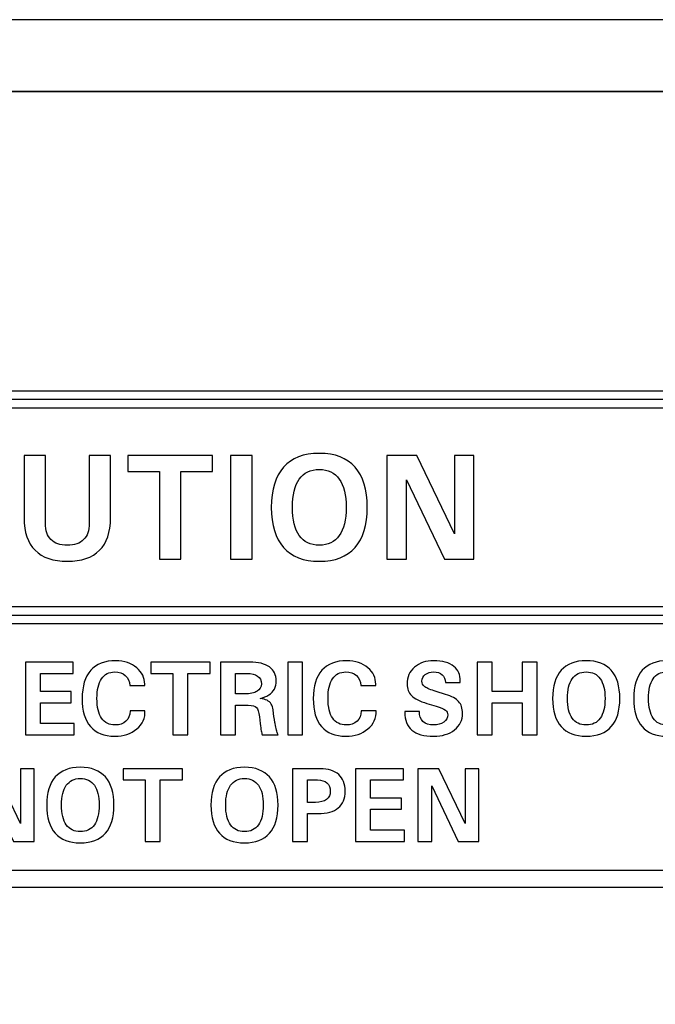
# Model space of a CAD drawing. Units: inches. Extents: x 1537 to 2026, y 230 to 906.
# Drawn here: x 1567 to 1581, y 730 to 750 of the extents above; entities that cross this region are included whole.
import ezdxf

# ---------------------------------------------------------------- set-up
doc = ezdxf.new("R2010")
doc.units = ezdxf.units.IN
doc.header["$MEASUREMENT"] = 0
doc.layers.add('Layer 1', color=7, linetype='Continuous')

msp = doc.modelspace()

# ---------------------------------------------------------------- linework, layer by layer
at = {"layer": 'Layer 1'}
msp.add_open_spline([(1538.651, 750.114), (1538.651, 750.114), (1965.151, 750.114), (1965.151, 750.114), (1965.151, 750.114), (1965.151, 750.114), (1965.151, 748.614), (1965.151, 748.614), (1965.151, 748.614), (1965.151, 748.614), (1538.651, 748.614), (1538.651, 748.614), (1538.651, 748.614), (1538.651, 748.614), (1538.651, 750.114), (1538.651, 750.114)], degree=3, knots=[0, 0, 0, 0, 0.2, 0.2, 0.2, 0.2, 0.4, 0.4, 0.4, 0.4, 0.6, 0.6, 0.6, 0.6, 1, 1, 1, 1], dxfattribs=at)
at = {"layer": 'Layer 1', "color": 250}
for points, knots in [([(1536.901, 748.614), (1536.901, 748.614), (1966.901, 748.614), (1966.901, 748.614), (1966.901, 748.614), (1966.901, 748.614), (1966.901, 663.614), (1966.901, 663.614), (1966.901, 663.614), (1966.901, 663.614), (1536.901, 663.614), (1536.901, 663.614), (1536.901, 663.614), (1536.901, 663.614), (1536.901, 748.614), (1536.901, 748.614)], [0, 0, 0, 0, 0.2, 0.2, 0.2, 0.2, 0.4, 0.4, 0.4, 0.4, 0.6, 0.6, 0.6, 0.6, 1, 1, 1, 1]), ([(1573.655, 738.813), (1573.328, 738.813), (1573.079, 738.909), (1572.909, 739.1), (1572.909, 739.1), (1572.738, 739.291), (1572.653, 739.571), (1572.653, 739.939), (1572.653, 739.939), (1572.653, 740.307), (1572.738, 740.587), (1572.909, 740.778), (1572.909, 740.778), (1573.079, 740.97), (1573.328, 741.066), (1573.655, 741.066), (1573.655, 741.066), (1573.983, 741.066), (1574.232, 740.97), (1574.402, 740.778), (1574.402, 740.778), (1574.573, 740.587), (1574.657, 740.307), (1574.657, 739.939), (1574.657, 739.939), (1574.657, 739.571), (1574.573, 739.291), (1574.402, 739.1), (1574.402, 739.1), (1574.232, 738.909), (1573.983, 738.813), (1573.655, 738.813)], [0, 0, 0, 0, 0.111111, 0.111111, 0.111111, 0.111111, 0.222222, 0.222222, 0.222222, 0.222222, 0.333333, 0.333333, 0.333333, 0.333333, 0.444444, 0.444444, 0.444444, 0.444444, 0.555556, 0.555556, 0.555556, 0.555556, 0.666667, 0.666667, 0.666667, 0.666667, 0.777778, 0.777778, 0.777778, 0.777778, 1, 1, 1, 1]), ([(1569.298, 739.716), (1569.298, 739.42), (1569.221, 739.197), (1569.068, 739.043), (1569.068, 739.043), (1568.915, 738.89), (1568.691, 738.813), (1568.396, 738.813), (1568.396, 738.813), (1568.101, 738.813), (1567.877, 738.89), (1567.724, 739.043), (1567.724, 739.043), (1567.57, 739.197), (1567.493, 739.42), (1567.493, 739.716), (1567.493, 739.716), (1567.493, 739.716), (1567.493, 741.023), (1567.493, 741.023), (1567.493, 741.023), (1567.493, 741.023), (1567.716, 741.023), (1567.716, 741.023), (1567.716, 741.023), (1567.716, 741.023), (1567.939, 741.023), (1567.939, 741.023), (1567.939, 741.023), (1567.939, 741.023), (1567.939, 739.605), (1567.939, 739.605), (1567.939, 739.605), (1567.939, 739.456), (1567.978, 739.342), (1568.055, 739.265), (1568.055, 739.265), (1568.132, 739.187), (1568.246, 739.148), (1568.396, 739.148), (1568.396, 739.148), (1568.545, 739.148), (1568.659, 739.187), (1568.736, 739.265), (1568.736, 739.265), (1568.813, 739.342), (1568.852, 739.456), (1568.852, 739.605), (1568.852, 739.605), (1568.852, 739.605), (1568.852, 741.023), (1568.852, 741.023), (1568.852, 741.023), (1568.852, 741.023), (1569.075, 741.023), (1569.075, 741.023), (1569.075, 741.023), (1569.075, 741.023), (1569.298, 741.023), (1569.298, 741.023), (1569.298, 741.023), (1569.298, 741.023), (1569.298, 739.716), (1569.298, 739.716)], [0, 0, 0, 0, 0.058824, 0.058824, 0.058824, 0.058824, 0.117647, 0.117647, 0.117647, 0.117647, 0.176471, 0.176471, 0.176471, 0.176471, 0.235294, 0.235294, 0.235294, 0.235294, 0.294118, 0.294118, 0.294118, 0.294118, 0.352941, 0.352941, 0.352941, 0.352941, 0.411765, 0.411765, 0.411765, 0.411765, 0.470588, 0.470588, 0.470588, 0.470588, 0.529412, 0.529412, 0.529412, 0.529412, 0.588235, 0.588235, 0.588235, 0.588235, 0.647059, 0.647059, 0.647059, 0.647059, 0.705882, 0.705882, 0.705882, 0.705882, 0.764706, 0.764706, 0.764706, 0.764706, 0.823529, 0.823529, 0.823529, 0.823529, 0.882353, 0.882353, 0.882353, 0.882353, 1, 1, 1, 1]), ([(1570.319, 740.688), (1570.319, 740.688), (1569.658, 740.688), (1569.658, 740.688), (1569.658, 740.688), (1569.658, 740.688), (1569.658, 740.856), (1569.658, 740.856), (1569.658, 740.856), (1569.658, 740.856), (1569.658, 741.023), (1569.658, 741.023), (1569.658, 741.023), (1569.658, 741.023), (1571.427, 741.023), (1571.427, 741.023), (1571.427, 741.023), (1571.427, 741.023), (1571.427, 740.856), (1571.427, 740.856), (1571.427, 740.856), (1571.427, 740.856), (1571.427, 740.688), (1571.427, 740.688), (1571.427, 740.688), (1571.427, 740.688), (1570.765, 740.688), (1570.765, 740.688), (1570.765, 740.688), (1570.765, 740.688), (1570.765, 738.856), (1570.765, 738.856), (1570.765, 738.856), (1570.765, 738.856), (1570.542, 738.856), (1570.542, 738.856), (1570.542, 738.856), (1570.542, 738.856), (1570.319, 738.856), (1570.319, 738.856), (1570.319, 738.856), (1570.319, 738.856), (1570.319, 740.688), (1570.319, 740.688)], [0, 0, 0, 0, 0.083333, 0.083333, 0.083333, 0.083333, 0.166667, 0.166667, 0.166667, 0.166667, 0.25, 0.25, 0.25, 0.25, 0.333333, 0.333333, 0.333333, 0.333333, 0.416667, 0.416667, 0.416667, 0.416667, 0.5, 0.5, 0.5, 0.5, 0.583333, 0.583333, 0.583333, 0.583333, 0.666667, 0.666667, 0.666667, 0.666667, 0.75, 0.75, 0.75, 0.75, 0.833333, 0.833333, 0.833333, 0.833333, 1, 1, 1, 1]), ([(1571.805, 741.023), (1571.805, 741.023), (1572.028, 741.023), (1572.028, 741.023), (1572.028, 741.023), (1572.028, 741.023), (1572.251, 741.023), (1572.251, 741.023), (1572.251, 741.023), (1572.251, 741.023), (1572.251, 738.856), (1572.251, 738.856), (1572.251, 738.856), (1572.251, 738.856), (1572.028, 738.856), (1572.028, 738.856), (1572.028, 738.856), (1572.028, 738.856), (1571.805, 738.856), (1571.805, 738.856), (1571.805, 738.856), (1571.805, 738.856), (1571.805, 741.023), (1571.805, 741.023)], [0, 0, 0, 0, 0.142857, 0.142857, 0.142857, 0.142857, 0.285714, 0.285714, 0.285714, 0.285714, 0.428571, 0.428571, 0.428571, 0.428571, 0.571429, 0.571429, 0.571429, 0.571429, 0.714286, 0.714286, 0.714286, 0.714286, 1, 1, 1, 1]), ([(1575.476, 738.856), (1575.476, 738.856), (1575.272, 738.856), (1575.272, 738.856), (1575.272, 738.856), (1575.272, 738.856), (1575.068, 738.856), (1575.068, 738.856), (1575.068, 738.856), (1575.068, 738.856), (1575.068, 741.023), (1575.068, 741.023), (1575.068, 741.023), (1575.068, 741.023), (1575.38, 741.023), (1575.38, 741.023), (1575.38, 741.023), (1575.38, 741.023), (1575.691, 741.023), (1575.691, 741.023), (1575.691, 741.023), (1575.691, 741.023), (1576.475, 739.388), (1576.475, 739.388), (1576.475, 739.388), (1576.475, 739.388), (1576.475, 741.023), (1576.475, 741.023), (1576.475, 741.023), (1576.475, 741.023), (1576.679, 741.023), (1576.679, 741.023), (1576.679, 741.023), (1576.679, 741.023), (1576.884, 741.023), (1576.884, 741.023), (1576.884, 741.023), (1576.884, 741.023), (1576.884, 738.856), (1576.884, 738.856), (1576.884, 738.856), (1576.884, 738.856), (1576.576, 738.856), (1576.576, 738.856), (1576.576, 738.856), (1576.576, 738.856), (1576.268, 738.856), (1576.268, 738.856), (1576.268, 738.856), (1576.268, 738.856), (1575.476, 740.511), (1575.476, 740.511), (1575.476, 740.511), (1575.476, 740.511), (1575.476, 738.856), (1575.476, 738.856)], [0, 0, 0, 0, 0.066667, 0.066667, 0.066667, 0.066667, 0.133333, 0.133333, 0.133333, 0.133333, 0.2, 0.2, 0.2, 0.2, 0.266667, 0.266667, 0.266667, 0.266667, 0.333333, 0.333333, 0.333333, 0.333333, 0.4, 0.4, 0.4, 0.4, 0.466667, 0.466667, 0.466667, 0.466667, 0.533333, 0.533333, 0.533333, 0.533333, 0.6, 0.6, 0.6, 0.6, 0.666667, 0.666667, 0.666667, 0.666667, 0.733333, 0.733333, 0.733333, 0.733333, 0.8, 0.8, 0.8, 0.8, 0.866667, 0.866667, 0.866667, 0.866667, 1, 1, 1, 1]), ([(1573.655, 739.148), (1573.839, 739.148), (1573.978, 739.216), (1574.073, 739.35), (1574.073, 739.35), (1574.168, 739.484), (1574.216, 739.68), (1574.216, 739.939), (1574.216, 739.939), (1574.216, 740.197), (1574.168, 740.394), (1574.073, 740.529), (1574.073, 740.529), (1573.978, 740.664), (1573.839, 740.731), (1573.655, 740.731), (1573.655, 740.731), (1573.472, 740.731), (1573.333, 740.664), (1573.238, 740.529), (1573.238, 740.529), (1573.142, 740.394), (1573.094, 740.197), (1573.094, 739.939), (1573.094, 739.939), (1573.094, 739.68), (1573.142, 739.484), (1573.238, 739.35), (1573.238, 739.35), (1573.333, 739.216), (1573.472, 739.148), (1573.655, 739.148)], [0, 0, 0, 0, 0.111111, 0.111111, 0.111111, 0.111111, 0.222222, 0.222222, 0.222222, 0.222222, 0.333333, 0.333333, 0.333333, 0.333333, 0.444444, 0.444444, 0.444444, 0.444444, 0.555556, 0.555556, 0.555556, 0.555556, 0.666667, 0.666667, 0.666667, 0.666667, 0.777778, 0.777778, 0.777778, 0.777778, 1, 1, 1, 1])]:
    msp.add_open_spline(points, degree=3, knots=knots, dxfattribs=at)
at = {"layer": 'Layer 1', "color": 7}
for points, knots in [([(1556.404, 742.364), (1556.404, 742.364), (1583.398, 742.364), (1583.398, 742.364), (1583.398, 742.364), (1583.571, 742.364), (1583.732, 742.315), (1583.851, 742.235), (1583.851, 742.235), (1583.99, 742.142), (1584.076, 742.006), (1584.076, 741.852), (1584.076, 741.852), (1584.076, 741.852), (1584.076, 737.689), (1584.076, 737.689), (1584.076, 737.689), (1584.076, 737.689), (1584.076, 737.514), (1584.076, 737.514), (1584.076, 737.514), (1584.076, 737.514), (1583.901, 737.514), (1583.901, 737.514), (1583.901, 737.514), (1583.901, 737.514), (1555.901, 737.514), (1555.901, 737.514), (1555.901, 737.514), (1555.901, 737.514), (1555.726, 737.514), (1555.726, 737.514), (1555.726, 737.514), (1555.726, 737.514), (1555.726, 737.689), (1555.726, 737.689), (1555.726, 737.689), (1555.726, 737.689), (1555.726, 741.852), (1555.726, 741.852), (1555.726, 741.852), (1555.726, 742.006), (1555.813, 742.142), (1555.952, 742.235), (1555.952, 742.235), (1556.071, 742.315), (1556.231, 742.364), (1556.404, 742.364)], [0, 0, 0, 0, 0.076923, 0.076923, 0.076923, 0.076923, 0.153846, 0.153846, 0.153846, 0.153846, 0.230769, 0.230769, 0.230769, 0.230769, 0.307692, 0.307692, 0.307692, 0.307692, 0.384615, 0.384615, 0.384615, 0.384615, 0.461538, 0.461538, 0.461538, 0.461538, 0.538462, 0.538462, 0.538462, 0.538462, 0.615385, 0.615385, 0.615385, 0.615385, 0.692308, 0.692308, 0.692308, 0.692308, 0.769231, 0.769231, 0.769231, 0.769231, 0.846154, 0.846154, 0.846154, 0.846154, 1, 1, 1, 1]), ([(1556.404, 742.189), (1556.404, 742.189), (1583.398, 742.189), (1583.398, 742.189), (1583.398, 742.189), (1583.675, 742.189), (1583.901, 742.038), (1583.901, 741.852), (1583.901, 741.852), (1583.901, 741.852), (1583.901, 737.689), (1583.901, 737.689), (1583.901, 737.689), (1583.901, 737.689), (1555.901, 737.689), (1555.901, 737.689), (1555.901, 737.689), (1555.901, 737.689), (1555.901, 741.852), (1555.901, 741.852), (1555.901, 741.852), (1555.901, 742.038), (1556.128, 742.189), (1556.404, 742.189)], [0, 0, 0, 0, 0.142857, 0.142857, 0.142857, 0.142857, 0.285714, 0.285714, 0.285714, 0.285714, 0.428571, 0.428571, 0.428571, 0.428571, 0.571429, 0.571429, 0.571429, 0.571429, 0.714286, 0.714286, 0.714286, 0.714286, 1, 1, 1, 1]), ([(1583.398, 742.014), (1583.398, 742.014), (1556.404, 742.014), (1556.404, 742.014), (1556.404, 742.014), (1556.301, 742.014), (1556.209, 741.988), (1556.146, 741.945), (1556.146, 741.945), (1556.103, 741.917), (1556.076, 741.883), (1556.076, 741.852), (1556.076, 741.852), (1556.076, 741.852), (1556.076, 737.864), (1556.076, 737.864), (1556.076, 737.864), (1556.076, 737.864), (1583.726, 737.864), (1583.726, 737.864), (1583.726, 737.864), (1583.726, 737.864), (1583.726, 741.852), (1583.726, 741.852), (1583.726, 741.852), (1583.726, 741.883), (1583.699, 741.917), (1583.656, 741.945), (1583.656, 741.945), (1583.593, 741.988), (1583.502, 742.014), (1583.398, 742.014)], [0, 0, 0, 0, 0.111111, 0.111111, 0.111111, 0.111111, 0.222222, 0.222222, 0.222222, 0.222222, 0.333333, 0.333333, 0.333333, 0.333333, 0.444444, 0.444444, 0.444444, 0.444444, 0.555556, 0.555556, 0.555556, 0.555556, 0.666667, 0.666667, 0.666667, 0.666667, 0.777778, 0.777778, 0.777778, 0.777778, 1, 1, 1, 1]), ([(1555.901, 737.864), (1555.901, 737.864), (1583.901, 737.864), (1583.901, 737.864), (1583.901, 737.864), (1583.901, 737.864), (1584.076, 737.864), (1584.076, 737.864), (1584.076, 737.864), (1584.076, 737.864), (1584.076, 737.689), (1584.076, 737.689), (1584.076, 737.689), (1584.076, 737.689), (1584.076, 732.574), (1584.076, 732.574), (1584.076, 732.574), (1584.076, 732.414), (1583.999, 732.27), (1583.874, 732.168), (1583.874, 732.168), (1583.759, 732.073), (1583.602, 732.014), (1583.432, 732.014), (1583.432, 732.014), (1583.432, 732.014), (1556.371, 732.014), (1556.371, 732.014), (1556.371, 732.014), (1556.201, 732.014), (1556.044, 732.073), (1555.928, 732.168), (1555.928, 732.168), (1555.804, 732.27), (1555.726, 732.414), (1555.726, 732.574), (1555.726, 732.574), (1555.726, 732.574), (1555.726, 737.689), (1555.726, 737.689), (1555.726, 737.689), (1555.726, 737.689), (1555.726, 737.864), (1555.726, 737.864), (1555.726, 737.864), (1555.726, 737.864), (1555.901, 737.864), (1555.901, 737.864)], [0, 0, 0, 0, 0.076923, 0.076923, 0.076923, 0.076923, 0.153846, 0.153846, 0.153846, 0.153846, 0.230769, 0.230769, 0.230769, 0.230769, 0.307692, 0.307692, 0.307692, 0.307692, 0.384615, 0.384615, 0.384615, 0.384615, 0.461538, 0.461538, 0.461538, 0.461538, 0.538462, 0.538462, 0.538462, 0.538462, 0.615385, 0.615385, 0.615385, 0.615385, 0.692308, 0.692308, 0.692308, 0.692308, 0.769231, 0.769231, 0.769231, 0.769231, 0.846154, 0.846154, 0.846154, 0.846154, 1, 1, 1, 1]), ([(1583.726, 737.514), (1583.726, 737.514), (1556.076, 737.514), (1556.076, 737.514), (1556.076, 737.514), (1556.076, 737.514), (1556.076, 732.574), (1556.076, 732.574), (1556.076, 732.574), (1556.076, 732.523), (1556.105, 732.474), (1556.15, 732.437), (1556.15, 732.437), (1556.205, 732.392), (1556.283, 732.364), (1556.371, 732.364), (1556.371, 732.364), (1556.371, 732.364), (1583.432, 732.364), (1583.432, 732.364), (1583.432, 732.364), (1583.52, 732.364), (1583.598, 732.392), (1583.653, 732.437), (1583.653, 732.437), (1583.698, 732.474), (1583.726, 732.523), (1583.726, 732.574), (1583.726, 732.574), (1583.726, 732.574), (1583.726, 737.514), (1583.726, 737.514)], [0, 0, 0, 0, 0.111111, 0.111111, 0.111111, 0.111111, 0.222222, 0.222222, 0.222222, 0.222222, 0.333333, 0.333333, 0.333333, 0.333333, 0.444444, 0.444444, 0.444444, 0.444444, 0.555556, 0.555556, 0.555556, 0.555556, 0.666667, 0.666667, 0.666667, 0.666667, 0.777778, 0.777778, 0.777778, 0.777778, 1, 1, 1, 1]), ([(1570.017, 735.693), (1570.024, 735.544), (1569.967, 735.418), (1569.846, 735.316), (1569.846, 735.316), (1569.725, 735.214), (1569.571, 735.163), (1569.386, 735.163), (1569.386, 735.163), (1569.164, 735.163), (1568.995, 735.23), (1568.879, 735.364), (1568.879, 735.364), (1568.763, 735.498), (1568.705, 735.693), (1568.705, 735.951), (1568.705, 735.951), (1568.705, 736.208), (1568.765, 736.404), (1568.884, 736.539), (1568.884, 736.539), (1569.003, 736.673), (1569.178, 736.74), (1569.406, 736.74), (1569.406, 736.74), (1569.584, 736.74), (1569.73, 736.691), (1569.846, 736.591), (1569.846, 736.591), (1569.956, 736.497), (1570.011, 736.383), (1570.011, 736.247), (1570.011, 736.247), (1570.011, 736.247), (1570.011, 736.224), (1570.011, 736.224), (1570.011, 736.224), (1570.011, 736.224), (1569.701, 736.224), (1569.701, 736.224), (1569.701, 736.224), (1569.694, 736.313), (1569.662, 736.382), (1569.606, 736.431), (1569.606, 736.431), (1569.551, 736.48), (1569.478, 736.505), (1569.386, 736.505), (1569.386, 736.505), (1569.265, 736.505), (1569.172, 736.458), (1569.109, 736.363), (1569.109, 736.363), (1569.045, 736.269), (1569.014, 736.132), (1569.014, 735.951), (1569.014, 735.951), (1569.014, 735.77), (1569.046, 735.633), (1569.111, 735.539), (1569.111, 735.539), (1569.176, 735.445), (1569.27, 735.398), (1569.393, 735.398), (1569.393, 735.398), (1569.488, 735.398), (1569.564, 735.424), (1569.619, 735.476), (1569.619, 735.476), (1569.674, 735.528), (1569.704, 735.6), (1569.708, 735.693), (1569.708, 735.693), (1569.708, 735.693), (1570.017, 735.693), (1570.017, 735.693)], [0, 0, 0, 0, 0.05, 0.05, 0.05, 0.05, 0.1, 0.1, 0.1, 0.1, 0.15, 0.15, 0.15, 0.15, 0.2, 0.2, 0.2, 0.2, 0.25, 0.25, 0.25, 0.25, 0.3, 0.3, 0.3, 0.3, 0.35, 0.35, 0.35, 0.35, 0.4, 0.4, 0.4, 0.4, 0.45, 0.45, 0.45, 0.45, 0.5, 0.5, 0.5, 0.5, 0.55, 0.55, 0.55, 0.55, 0.6, 0.6, 0.6, 0.6, 0.65, 0.65, 0.65, 0.65, 0.7, 0.7, 0.7, 0.7, 0.75, 0.75, 0.75, 0.75, 0.8, 0.8, 0.8, 0.8, 0.85, 0.85, 0.85, 0.85, 0.9, 0.9, 0.9, 0.9, 1, 1, 1, 1]), ([(1574.841, 735.693), (1574.848, 735.544), (1574.791, 735.418), (1574.67, 735.316), (1574.67, 735.316), (1574.548, 735.214), (1574.395, 735.163), (1574.21, 735.163), (1574.21, 735.163), (1573.987, 735.163), (1573.819, 735.23), (1573.702, 735.364), (1573.702, 735.364), (1573.587, 735.498), (1573.529, 735.693), (1573.529, 735.951), (1573.529, 735.951), (1573.529, 736.208), (1573.588, 736.404), (1573.708, 736.539), (1573.708, 736.539), (1573.827, 736.673), (1574.002, 736.74), (1574.23, 736.74), (1574.23, 736.74), (1574.408, 736.74), (1574.554, 736.691), (1574.67, 736.591), (1574.67, 736.591), (1574.78, 736.497), (1574.835, 736.383), (1574.834, 736.247), (1574.834, 736.247), (1574.834, 736.247), (1574.834, 736.224), (1574.834, 736.224), (1574.834, 736.224), (1574.834, 736.224), (1574.525, 736.224), (1574.525, 736.224), (1574.525, 736.224), (1574.517, 736.313), (1574.486, 736.382), (1574.43, 736.431), (1574.43, 736.431), (1574.374, 736.48), (1574.301, 736.505), (1574.21, 736.505), (1574.21, 736.505), (1574.089, 736.505), (1573.996, 736.458), (1573.933, 736.363), (1573.933, 736.363), (1573.869, 736.269), (1573.837, 736.132), (1573.837, 735.951), (1573.837, 735.951), (1573.837, 735.77), (1573.87, 735.633), (1573.935, 735.539), (1573.935, 735.539), (1574, 735.445), (1574.094, 735.398), (1574.217, 735.398), (1574.217, 735.398), (1574.312, 735.398), (1574.387, 735.424), (1574.443, 735.476), (1574.443, 735.476), (1574.498, 735.528), (1574.528, 735.6), (1574.532, 735.693), (1574.532, 735.693), (1574.532, 735.693), (1574.841, 735.693), (1574.841, 735.693)], [0, 0, 0, 0, 0.05, 0.05, 0.05, 0.05, 0.1, 0.1, 0.1, 0.1, 0.15, 0.15, 0.15, 0.15, 0.2, 0.2, 0.2, 0.2, 0.25, 0.25, 0.25, 0.25, 0.3, 0.3, 0.3, 0.3, 0.35, 0.35, 0.35, 0.35, 0.4, 0.4, 0.4, 0.4, 0.45, 0.45, 0.45, 0.45, 0.5, 0.5, 0.5, 0.5, 0.55, 0.55, 0.55, 0.55, 0.6, 0.6, 0.6, 0.6, 0.65, 0.65, 0.65, 0.65, 0.7, 0.7, 0.7, 0.7, 0.75, 0.75, 0.75, 0.75, 0.8, 0.8, 0.8, 0.8, 0.85, 0.85, 0.85, 0.85, 0.9, 0.9, 0.9, 0.9, 1, 1, 1, 1]), ([(1576.29, 736.285), (1576.288, 736.354), (1576.265, 736.408), (1576.222, 736.447), (1576.222, 736.447), (1576.178, 736.485), (1576.118, 736.505), (1576.043, 736.505), (1576.043, 736.505), (1575.972, 736.505), (1575.913, 736.487), (1575.866, 736.45), (1575.866, 736.45), (1575.819, 736.413), (1575.795, 736.367), (1575.795, 736.311), (1575.795, 736.311), (1575.795, 736.265), (1575.817, 736.225), (1575.86, 736.194), (1575.86, 736.194), (1575.903, 736.164), (1575.981, 736.13), (1576.094, 736.096), (1576.094, 736.096), (1576.094, 736.096), (1576.289, 736.037), (1576.289, 736.037), (1576.289, 736.037), (1576.419, 735.998), (1576.511, 735.948), (1576.564, 735.887), (1576.564, 735.887), (1576.618, 735.828), (1576.645, 735.745), (1576.645, 735.64), (1576.645, 735.64), (1576.645, 735.5), (1576.589, 735.385), (1576.476, 735.296), (1576.476, 735.296), (1576.364, 735.207), (1576.219, 735.163), (1576.043, 735.163), (1576.043, 735.163), (1575.839, 735.163), (1575.687, 735.206), (1575.586, 735.291), (1575.586, 735.291), (1575.489, 735.374), (1575.44, 735.499), (1575.44, 735.665), (1575.44, 735.665), (1575.44, 735.665), (1575.44, 735.678), (1575.44, 735.678), (1575.44, 735.678), (1575.44, 735.678), (1575.748, 735.678), (1575.748, 735.678), (1575.748, 735.678), (1575.743, 735.59), (1575.767, 735.52), (1575.819, 735.471), (1575.819, 735.471), (1575.871, 735.423), (1575.946, 735.398), (1576.043, 735.398), (1576.043, 735.398), (1576.127, 735.398), (1576.197, 735.418), (1576.254, 735.458), (1576.254, 735.458), (1576.31, 735.498), (1576.337, 735.549), (1576.337, 735.61), (1576.337, 735.61), (1576.337, 735.65), (1576.32, 735.683), (1576.286, 735.709), (1576.286, 735.709), (1576.251, 735.735), (1576.189, 735.761), (1576.097, 735.789), (1576.097, 735.789), (1576.097, 735.789), (1575.903, 735.848), (1575.903, 735.848), (1575.903, 735.848), (1575.751, 735.895), (1575.644, 735.949), (1575.581, 736.01), (1575.581, 736.01), (1575.519, 736.071), (1575.487, 736.152), (1575.487, 736.254), (1575.487, 736.254), (1575.487, 736.396), (1575.539, 736.513), (1575.643, 736.604), (1575.643, 736.604), (1575.746, 736.694), (1575.88, 736.74), (1576.043, 736.74), (1576.043, 736.74), (1576.226, 736.74), (1576.366, 736.7), (1576.464, 736.619), (1576.464, 736.619), (1576.554, 736.545), (1576.599, 736.445), (1576.599, 736.318), (1576.599, 736.318), (1576.599, 736.318), (1576.598, 736.285), (1576.598, 736.285), (1576.598, 736.285), (1576.598, 736.285), (1576.29, 736.285), (1576.29, 736.285)], [0, 0, 0, 0, 0.032258, 0.032258, 0.032258, 0.032258, 0.064516, 0.064516, 0.064516, 0.064516, 0.096774, 0.096774, 0.096774, 0.096774, 0.129032, 0.129032, 0.129032, 0.129032, 0.16129, 0.16129, 0.16129, 0.16129, 0.193548, 0.193548, 0.193548, 0.193548, 0.225806, 0.225806, 0.225806, 0.225806, 0.258065, 0.258065, 0.258065, 0.258065, 0.290323, 0.290323, 0.290323, 0.290323, 0.322581, 0.322581, 0.322581, 0.322581, 0.354839, 0.354839, 0.354839, 0.354839, 0.387097, 0.387097, 0.387097, 0.387097, 0.419355, 0.419355, 0.419355, 0.419355, 0.451613, 0.451613, 0.451613, 0.451613, 0.483871, 0.483871, 0.483871, 0.483871, 0.516129, 0.516129, 0.516129, 0.516129, 0.548387, 0.548387, 0.548387, 0.548387, 0.580645, 0.580645, 0.580645, 0.580645, 0.612903, 0.612903, 0.612903, 0.612903, 0.645161, 0.645161, 0.645161, 0.645161, 0.677419, 0.677419, 0.677419, 0.677419, 0.709677, 0.709677, 0.709677, 0.709677, 0.741935, 0.741935, 0.741935, 0.741935, 0.774194, 0.774194, 0.774194, 0.774194, 0.806452, 0.806452, 0.806452, 0.806452, 0.83871, 0.83871, 0.83871, 0.83871, 0.870968, 0.870968, 0.870968, 0.870968, 0.903226, 0.903226, 0.903226, 0.903226, 0.935484, 0.935484, 0.935484, 0.935484, 1, 1, 1, 1]), ([(1579.227, 735.163), (1578.998, 735.163), (1578.823, 735.23), (1578.704, 735.364), (1578.704, 735.364), (1578.584, 735.498), (1578.525, 735.693), (1578.525, 735.951), (1578.525, 735.951), (1578.525, 736.208), (1578.584, 736.404), (1578.704, 736.539), (1578.704, 736.539), (1578.823, 736.673), (1578.998, 736.74), (1579.227, 736.74), (1579.227, 736.74), (1579.456, 736.74), (1579.63, 736.673), (1579.75, 736.539), (1579.75, 736.539), (1579.869, 736.404), (1579.928, 736.208), (1579.928, 735.951), (1579.928, 735.951), (1579.928, 735.693), (1579.869, 735.498), (1579.75, 735.364), (1579.75, 735.364), (1579.63, 735.23), (1579.456, 735.163), (1579.227, 735.163)], [0, 0, 0, 0, 0.111111, 0.111111, 0.111111, 0.111111, 0.222222, 0.222222, 0.222222, 0.222222, 0.333333, 0.333333, 0.333333, 0.333333, 0.444444, 0.444444, 0.444444, 0.444444, 0.555556, 0.555556, 0.555556, 0.555556, 0.666667, 0.666667, 0.666667, 0.666667, 0.777778, 0.777778, 0.777778, 0.777778, 1, 1, 1, 1]), ([(1581.53, 735.693), (1581.538, 735.544), (1581.48, 735.418), (1581.359, 735.316), (1581.359, 735.316), (1581.238, 735.214), (1581.085, 735.163), (1580.9, 735.163), (1580.9, 735.163), (1580.677, 735.163), (1580.508, 735.23), (1580.392, 735.364), (1580.392, 735.364), (1580.276, 735.498), (1580.218, 735.693), (1580.218, 735.951), (1580.218, 735.951), (1580.218, 736.208), (1580.278, 736.404), (1580.397, 736.539), (1580.397, 736.539), (1580.517, 736.673), (1580.691, 736.74), (1580.92, 736.74), (1580.92, 736.74), (1581.097, 736.74), (1581.244, 736.691), (1581.359, 736.591), (1581.359, 736.591), (1581.47, 736.497), (1581.525, 736.383), (1581.524, 736.247), (1581.524, 736.247), (1581.524, 736.247), (1581.524, 736.224), (1581.524, 736.224), (1581.524, 736.224), (1581.524, 736.224), (1581.215, 736.224), (1581.215, 736.224), (1581.215, 736.224), (1581.207, 736.313), (1581.175, 736.382), (1581.12, 736.431), (1581.12, 736.431), (1581.064, 736.48), (1580.991, 736.505), (1580.9, 736.505), (1580.9, 736.505), (1580.778, 736.505), (1580.686, 736.458), (1580.622, 736.363), (1580.622, 736.363), (1580.559, 736.269), (1580.527, 736.132), (1580.527, 735.951), (1580.527, 735.951), (1580.527, 735.77), (1580.559, 735.633), (1580.625, 735.539), (1580.625, 735.539), (1580.69, 735.445), (1580.784, 735.398), (1580.907, 735.398), (1580.907, 735.398), (1581.002, 735.398), (1581.077, 735.424), (1581.132, 735.476), (1581.132, 735.476), (1581.187, 735.528), (1581.217, 735.6), (1581.222, 735.693), (1581.222, 735.693), (1581.222, 735.693), (1581.53, 735.693), (1581.53, 735.693)], [0, 0, 0, 0, 0.05, 0.05, 0.05, 0.05, 0.1, 0.1, 0.1, 0.1, 0.15, 0.15, 0.15, 0.15, 0.2, 0.2, 0.2, 0.2, 0.25, 0.25, 0.25, 0.25, 0.3, 0.3, 0.3, 0.3, 0.35, 0.35, 0.35, 0.35, 0.4, 0.4, 0.4, 0.4, 0.45, 0.45, 0.45, 0.45, 0.5, 0.5, 0.5, 0.5, 0.55, 0.55, 0.55, 0.55, 0.6, 0.6, 0.6, 0.6, 0.65, 0.65, 0.65, 0.65, 0.7, 0.7, 0.7, 0.7, 0.75, 0.75, 0.75, 0.75, 0.8, 0.8, 0.8, 0.8, 0.85, 0.85, 0.85, 0.85, 0.9, 0.9, 0.9, 0.9, 1, 1, 1, 1]), ([(1567.521, 735.193), (1567.521, 735.193), (1567.521, 736.71), (1567.521, 736.71), (1567.521, 736.71), (1567.521, 736.71), (1568.519, 736.71), (1568.519, 736.71), (1568.519, 736.71), (1568.519, 736.71), (1568.519, 736.592), (1568.519, 736.592), (1568.519, 736.592), (1568.519, 736.592), (1568.519, 736.475), (1568.519, 736.475), (1568.519, 736.475), (1568.519, 736.475), (1567.833, 736.475), (1567.833, 736.475), (1567.833, 736.475), (1567.833, 736.475), (1567.833, 736.098), (1567.833, 736.098), (1567.833, 736.098), (1567.833, 736.098), (1568.478, 736.098), (1568.478, 736.098), (1568.478, 736.098), (1568.478, 736.098), (1568.478, 735.981), (1568.478, 735.981), (1568.478, 735.981), (1568.478, 735.981), (1568.478, 735.863), (1568.478, 735.863), (1568.478, 735.863), (1568.478, 735.863), (1567.833, 735.863), (1567.833, 735.863), (1567.833, 735.863), (1567.833, 735.863), (1567.833, 735.428), (1567.833, 735.428), (1567.833, 735.428), (1567.833, 735.428), (1568.54, 735.428), (1568.54, 735.428), (1568.54, 735.428), (1568.54, 735.428), (1568.54, 735.311), (1568.54, 735.311), (1568.54, 735.311), (1568.54, 735.311), (1568.54, 735.193), (1568.54, 735.193), (1568.54, 735.193), (1568.54, 735.193), (1567.521, 735.193), (1567.521, 735.193)], [0, 0, 0, 0, 0.0625, 0.0625, 0.0625, 0.0625, 0.125, 0.125, 0.125, 0.125, 0.1875, 0.1875, 0.1875, 0.1875, 0.25, 0.25, 0.25, 0.25, 0.3125, 0.3125, 0.3125, 0.3125, 0.375, 0.375, 0.375, 0.375, 0.4375, 0.4375, 0.4375, 0.4375, 0.5, 0.5, 0.5, 0.5, 0.5625, 0.5625, 0.5625, 0.5625, 0.625, 0.625, 0.625, 0.625, 0.6875, 0.6875, 0.6875, 0.6875, 0.75, 0.75, 0.75, 0.75, 0.8125, 0.8125, 0.8125, 0.8125, 0.875, 0.875, 0.875, 0.875, 1, 1, 1, 1]), ([(1570.6, 736.475), (1570.6, 736.475), (1570.137, 736.475), (1570.137, 736.475), (1570.137, 736.475), (1570.137, 736.475), (1570.137, 736.592), (1570.137, 736.592), (1570.137, 736.592), (1570.137, 736.592), (1570.137, 736.71), (1570.137, 736.71), (1570.137, 736.71), (1570.137, 736.71), (1571.375, 736.71), (1571.375, 736.71), (1571.375, 736.71), (1571.375, 736.71), (1571.375, 736.592), (1571.375, 736.592), (1571.375, 736.592), (1571.375, 736.592), (1571.375, 736.475), (1571.375, 736.475), (1571.375, 736.475), (1571.375, 736.475), (1570.912, 736.475), (1570.912, 736.475), (1570.912, 736.475), (1570.912, 736.475), (1570.912, 735.193), (1570.912, 735.193), (1570.912, 735.193), (1570.912, 735.193), (1570.756, 735.193), (1570.756, 735.193), (1570.756, 735.193), (1570.756, 735.193), (1570.6, 735.193), (1570.6, 735.193), (1570.6, 735.193), (1570.6, 735.193), (1570.6, 736.475), (1570.6, 736.475)], [0, 0, 0, 0, 0.083333, 0.083333, 0.083333, 0.083333, 0.166667, 0.166667, 0.166667, 0.166667, 0.25, 0.25, 0.25, 0.25, 0.333333, 0.333333, 0.333333, 0.333333, 0.416667, 0.416667, 0.416667, 0.416667, 0.5, 0.5, 0.5, 0.5, 0.583333, 0.583333, 0.583333, 0.583333, 0.666667, 0.666667, 0.666667, 0.666667, 0.75, 0.75, 0.75, 0.75, 0.833333, 0.833333, 0.833333, 0.833333, 1, 1, 1, 1]), ([(1571.594, 736.71), (1571.594, 736.71), (1571.75, 736.71), (1571.75, 736.71), (1571.75, 736.71), (1571.75, 736.71), (1572.203, 736.71), (1572.203, 736.71), (1572.203, 736.71), (1572.381, 736.71), (1572.518, 736.676), (1572.613, 736.608), (1572.613, 736.608), (1572.708, 736.541), (1572.755, 736.444), (1572.755, 736.317), (1572.755, 736.317), (1572.755, 736.188), (1572.704, 736.091), (1572.602, 736.025), (1572.602, 736.025), (1572.553, 735.992), (1572.492, 735.969), (1572.42, 735.953), (1572.42, 735.953), (1572.481, 735.944), (1572.529, 735.93), (1572.564, 735.913), (1572.564, 735.913), (1572.638, 735.877), (1572.68, 735.809), (1572.691, 735.712), (1572.691, 735.712), (1572.701, 735.614), (1572.714, 735.527), (1572.726, 735.452), (1572.726, 735.452), (1572.726, 735.452), (1572.731, 735.43), (1572.731, 735.43), (1572.731, 735.43), (1572.741, 735.374), (1572.751, 735.328), (1572.761, 735.293), (1572.761, 735.293), (1572.77, 735.257), (1572.781, 735.224), (1572.794, 735.194), (1572.794, 735.194), (1572.794, 735.194), (1572.628, 735.194), (1572.628, 735.194), (1572.628, 735.194), (1572.628, 735.194), (1572.463, 735.194), (1572.463, 735.194), (1572.463, 735.194), (1572.456, 735.214), (1572.449, 735.242), (1572.443, 735.277), (1572.443, 735.277), (1572.437, 735.312), (1572.429, 735.363), (1572.42, 735.43), (1572.42, 735.43), (1572.42, 735.43), (1572.405, 735.565), (1572.405, 735.565), (1572.405, 735.565), (1572.393, 735.666), (1572.373, 735.733), (1572.344, 735.764), (1572.344, 735.764), (1572.315, 735.795), (1572.258, 735.811), (1572.173, 735.811), (1572.173, 735.811), (1572.173, 735.811), (1571.906, 735.811), (1571.906, 735.811), (1571.906, 735.811), (1571.906, 735.811), (1571.906, 735.193), (1571.906, 735.193), (1571.906, 735.193), (1571.906, 735.193), (1571.75, 735.193), (1571.75, 735.193), (1571.75, 735.193), (1571.75, 735.193), (1571.594, 735.193), (1571.594, 735.193), (1571.594, 735.193), (1571.594, 735.193), (1571.594, 736.71), (1571.594, 736.71)], [0, 0, 0, 0, 0.04, 0.04, 0.04, 0.04, 0.08, 0.08, 0.08, 0.08, 0.12, 0.12, 0.12, 0.12, 0.16, 0.16, 0.16, 0.16, 0.2, 0.2, 0.2, 0.2, 0.24, 0.24, 0.24, 0.24, 0.28, 0.28, 0.28, 0.28, 0.32, 0.32, 0.32, 0.32, 0.36, 0.36, 0.36, 0.36, 0.4, 0.4, 0.4, 0.4, 0.44, 0.44, 0.44, 0.44, 0.48, 0.48, 0.48, 0.48, 0.52, 0.52, 0.52, 0.52, 0.56, 0.56, 0.56, 0.56, 0.6, 0.6, 0.6, 0.6, 0.64, 0.64, 0.64, 0.64, 0.68, 0.68, 0.68, 0.68, 0.72, 0.72, 0.72, 0.72, 0.76, 0.76, 0.76, 0.76, 0.8, 0.8, 0.8, 0.8, 0.84, 0.84, 0.84, 0.84, 0.88, 0.88, 0.88, 0.88, 0.92, 0.92, 0.92, 0.92, 1, 1, 1, 1]), ([(1572.995, 736.71), (1572.995, 736.71), (1573.15, 736.71), (1573.15, 736.71), (1573.15, 736.71), (1573.15, 736.71), (1573.307, 736.71), (1573.307, 736.71), (1573.307, 736.71), (1573.307, 736.71), (1573.307, 735.193), (1573.307, 735.193), (1573.307, 735.193), (1573.307, 735.193), (1573.15, 735.193), (1573.15, 735.193), (1573.15, 735.193), (1573.15, 735.193), (1572.995, 735.193), (1572.995, 735.193), (1572.995, 735.193), (1572.995, 735.193), (1572.995, 736.71), (1572.995, 736.71)], [0, 0, 0, 0, 0.142857, 0.142857, 0.142857, 0.142857, 0.285714, 0.285714, 0.285714, 0.285714, 0.428571, 0.428571, 0.428571, 0.428571, 0.571429, 0.571429, 0.571429, 0.571429, 0.714286, 0.714286, 0.714286, 0.714286, 1, 1, 1, 1]), ([(1576.949, 736.71), (1576.949, 736.71), (1577.105, 736.71), (1577.105, 736.71), (1577.105, 736.71), (1577.105, 736.71), (1577.262, 736.71), (1577.262, 736.71), (1577.262, 736.71), (1577.262, 736.71), (1577.262, 736.098), (1577.262, 736.098), (1577.262, 736.098), (1577.262, 736.098), (1577.89, 736.098), (1577.89, 736.098), (1577.89, 736.098), (1577.89, 736.098), (1577.89, 736.71), (1577.89, 736.71), (1577.89, 736.71), (1577.89, 736.71), (1578.046, 736.71), (1578.046, 736.71), (1578.046, 736.71), (1578.046, 736.71), (1578.202, 736.71), (1578.202, 736.71), (1578.202, 736.71), (1578.202, 736.71), (1578.202, 735.193), (1578.202, 735.193), (1578.202, 735.193), (1578.202, 735.193), (1578.046, 735.193), (1578.046, 735.193), (1578.046, 735.193), (1578.046, 735.193), (1577.89, 735.193), (1577.89, 735.193), (1577.89, 735.193), (1577.89, 735.193), (1577.89, 735.863), (1577.89, 735.863), (1577.89, 735.863), (1577.89, 735.863), (1577.262, 735.863), (1577.262, 735.863), (1577.262, 735.863), (1577.262, 735.863), (1577.262, 735.193), (1577.262, 735.193), (1577.262, 735.193), (1577.262, 735.193), (1577.105, 735.193), (1577.105, 735.193), (1577.105, 735.193), (1577.105, 735.193), (1576.949, 735.193), (1576.949, 735.193), (1576.949, 735.193), (1576.949, 735.193), (1576.949, 736.71), (1576.949, 736.71)], [0, 0, 0, 0, 0.058824, 0.058824, 0.058824, 0.058824, 0.117647, 0.117647, 0.117647, 0.117647, 0.176471, 0.176471, 0.176471, 0.176471, 0.235294, 0.235294, 0.235294, 0.235294, 0.294118, 0.294118, 0.294118, 0.294118, 0.352941, 0.352941, 0.352941, 0.352941, 0.411765, 0.411765, 0.411765, 0.411765, 0.470588, 0.470588, 0.470588, 0.470588, 0.529412, 0.529412, 0.529412, 0.529412, 0.588235, 0.588235, 0.588235, 0.588235, 0.647059, 0.647059, 0.647059, 0.647059, 0.705882, 0.705882, 0.705882, 0.705882, 0.764706, 0.764706, 0.764706, 0.764706, 0.823529, 0.823529, 0.823529, 0.823529, 0.882353, 0.882353, 0.882353, 0.882353, 1, 1, 1, 1]), ([(1571.906, 736.045), (1571.906, 736.045), (1572.1, 736.045), (1572.1, 736.045), (1572.1, 736.045), (1572.212, 736.045), (1572.298, 736.064), (1572.357, 736.101), (1572.357, 736.101), (1572.417, 736.137), (1572.446, 736.191), (1572.446, 736.259), (1572.446, 736.259), (1572.446, 736.329), (1572.42, 736.383), (1572.368, 736.419), (1572.368, 736.419), (1572.315, 736.456), (1572.241, 736.475), (1572.143, 736.475), (1572.143, 736.475), (1572.143, 736.475), (1571.906, 736.475), (1571.906, 736.475), (1571.906, 736.475), (1571.906, 736.475), (1571.906, 736.045), (1571.906, 736.045)], [0, 0, 0, 0, 0.125, 0.125, 0.125, 0.125, 0.25, 0.25, 0.25, 0.25, 0.375, 0.375, 0.375, 0.375, 0.5, 0.5, 0.5, 0.5, 0.625, 0.625, 0.625, 0.625, 0.75, 0.75, 0.75, 0.75, 1, 1, 1, 1]), ([(1579.227, 735.398), (1579.355, 735.398), (1579.452, 735.445), (1579.519, 735.539), (1579.519, 735.539), (1579.586, 735.632), (1579.619, 735.77), (1579.619, 735.951), (1579.619, 735.951), (1579.619, 736.132), (1579.586, 736.269), (1579.519, 736.363), (1579.519, 736.363), (1579.452, 736.458), (1579.355, 736.505), (1579.227, 736.505), (1579.227, 736.505), (1579.098, 736.505), (1579.001, 736.458), (1578.934, 736.363), (1578.934, 736.363), (1578.867, 736.269), (1578.834, 736.132), (1578.834, 735.951), (1578.834, 735.951), (1578.834, 735.77), (1578.867, 735.632), (1578.934, 735.539), (1578.934, 735.539), (1579.001, 735.445), (1579.098, 735.398), (1579.227, 735.398)], [0, 0, 0, 0, 0.111111, 0.111111, 0.111111, 0.111111, 0.222222, 0.222222, 0.222222, 0.222222, 0.333333, 0.333333, 0.333333, 0.333333, 0.444444, 0.444444, 0.444444, 0.444444, 0.555556, 0.555556, 0.555556, 0.555556, 0.666667, 0.666667, 0.666667, 0.666667, 0.777778, 0.777778, 0.777778, 0.777778, 1, 1, 1, 1]), ([(1566.718, 732.969), (1566.718, 732.969), (1566.575, 732.969), (1566.575, 732.969), (1566.575, 732.969), (1566.575, 732.969), (1566.432, 732.969), (1566.432, 732.969), (1566.432, 732.969), (1566.432, 732.969), (1566.432, 734.485), (1566.432, 734.485), (1566.432, 734.485), (1566.432, 734.485), (1566.65, 734.485), (1566.65, 734.485), (1566.65, 734.485), (1566.65, 734.485), (1566.868, 734.485), (1566.868, 734.485), (1566.868, 734.485), (1566.868, 734.485), (1567.417, 733.341), (1567.417, 733.341), (1567.417, 733.341), (1567.417, 733.341), (1567.417, 734.485), (1567.417, 734.485), (1567.417, 734.485), (1567.417, 734.485), (1567.56, 734.485), (1567.56, 734.485), (1567.56, 734.485), (1567.56, 734.485), (1567.703, 734.485), (1567.703, 734.485), (1567.703, 734.485), (1567.703, 734.485), (1567.703, 732.969), (1567.703, 732.969), (1567.703, 732.969), (1567.703, 732.969), (1567.487, 732.969), (1567.487, 732.969), (1567.487, 732.969), (1567.487, 732.969), (1567.272, 732.969), (1567.272, 732.969), (1567.272, 732.969), (1567.272, 732.969), (1566.718, 734.127), (1566.718, 734.127), (1566.718, 734.127), (1566.718, 734.127), (1566.718, 732.969), (1566.718, 732.969)], [0, 0, 0, 0, 0.066667, 0.066667, 0.066667, 0.066667, 0.133333, 0.133333, 0.133333, 0.133333, 0.2, 0.2, 0.2, 0.2, 0.266667, 0.266667, 0.266667, 0.266667, 0.333333, 0.333333, 0.333333, 0.333333, 0.4, 0.4, 0.4, 0.4, 0.466667, 0.466667, 0.466667, 0.466667, 0.533333, 0.533333, 0.533333, 0.533333, 0.6, 0.6, 0.6, 0.6, 0.666667, 0.666667, 0.666667, 0.666667, 0.733333, 0.733333, 0.733333, 0.733333, 0.8, 0.8, 0.8, 0.8, 0.866667, 0.866667, 0.866667, 0.866667, 1, 1, 1, 1]), ([(1568.667, 732.938), (1568.438, 732.938), (1568.264, 733.005), (1568.145, 733.139), (1568.145, 733.139), (1568.025, 733.273), (1567.965, 733.469), (1567.965, 733.727), (1567.965, 733.727), (1567.965, 733.984), (1568.025, 734.18), (1568.145, 734.314), (1568.145, 734.314), (1568.264, 734.448), (1568.438, 734.516), (1568.667, 734.516), (1568.667, 734.516), (1568.897, 734.516), (1569.071, 734.448), (1569.19, 734.314), (1569.19, 734.314), (1569.309, 734.18), (1569.369, 733.984), (1569.369, 733.727), (1569.369, 733.727), (1569.369, 733.469), (1569.309, 733.273), (1569.19, 733.139), (1569.19, 733.139), (1569.071, 733.005), (1568.897, 732.938), (1568.667, 732.938)], [0, 0, 0, 0, 0.111111, 0.111111, 0.111111, 0.111111, 0.222222, 0.222222, 0.222222, 0.222222, 0.333333, 0.333333, 0.333333, 0.333333, 0.444444, 0.444444, 0.444444, 0.444444, 0.555556, 0.555556, 0.555556, 0.555556, 0.666667, 0.666667, 0.666667, 0.666667, 0.777778, 0.777778, 0.777778, 0.777778, 1, 1, 1, 1]), ([(1570.023, 734.251), (1570.023, 734.251), (1569.56, 734.251), (1569.56, 734.251), (1569.56, 734.251), (1569.56, 734.251), (1569.56, 734.368), (1569.56, 734.368), (1569.56, 734.368), (1569.56, 734.368), (1569.56, 734.485), (1569.56, 734.485), (1569.56, 734.485), (1569.56, 734.485), (1570.798, 734.485), (1570.798, 734.485), (1570.798, 734.485), (1570.798, 734.485), (1570.798, 734.368), (1570.798, 734.368), (1570.798, 734.368), (1570.798, 734.368), (1570.798, 734.251), (1570.798, 734.251), (1570.798, 734.251), (1570.798, 734.251), (1570.335, 734.251), (1570.335, 734.251), (1570.335, 734.251), (1570.335, 734.251), (1570.335, 732.969), (1570.335, 732.969), (1570.335, 732.969), (1570.335, 732.969), (1570.179, 732.969), (1570.179, 732.969), (1570.179, 732.969), (1570.179, 732.969), (1570.023, 732.969), (1570.023, 732.969), (1570.023, 732.969), (1570.023, 732.969), (1570.023, 734.251), (1570.023, 734.251)], [0, 0, 0, 0, 0.083333, 0.083333, 0.083333, 0.083333, 0.166667, 0.166667, 0.166667, 0.166667, 0.25, 0.25, 0.25, 0.25, 0.333333, 0.333333, 0.333333, 0.333333, 0.416667, 0.416667, 0.416667, 0.416667, 0.5, 0.5, 0.5, 0.5, 0.583333, 0.583333, 0.583333, 0.583333, 0.666667, 0.666667, 0.666667, 0.666667, 0.75, 0.75, 0.75, 0.75, 0.833333, 0.833333, 0.833333, 0.833333, 1, 1, 1, 1]), ([(1572.093, 732.938), (1571.864, 732.938), (1571.69, 733.005), (1571.571, 733.139), (1571.571, 733.139), (1571.452, 733.273), (1571.392, 733.469), (1571.392, 733.727), (1571.392, 733.727), (1571.392, 733.984), (1571.452, 734.18), (1571.571, 734.314), (1571.571, 734.314), (1571.69, 734.448), (1571.864, 734.516), (1572.093, 734.516), (1572.093, 734.516), (1572.323, 734.516), (1572.497, 734.448), (1572.616, 734.314), (1572.616, 734.314), (1572.735, 734.18), (1572.795, 733.984), (1572.795, 733.727), (1572.795, 733.727), (1572.795, 733.469), (1572.735, 733.273), (1572.616, 733.139), (1572.616, 733.139), (1572.497, 733.005), (1572.323, 732.938), (1572.093, 732.938)], [0, 0, 0, 0, 0.111111, 0.111111, 0.111111, 0.111111, 0.222222, 0.222222, 0.222222, 0.222222, 0.333333, 0.333333, 0.333333, 0.333333, 0.444444, 0.444444, 0.444444, 0.444444, 0.555556, 0.555556, 0.555556, 0.555556, 0.666667, 0.666667, 0.666667, 0.666667, 0.777778, 0.777778, 0.777778, 0.777778, 1, 1, 1, 1]), ([(1573.095, 734.485), (1573.095, 734.485), (1573.251, 734.485), (1573.251, 734.485), (1573.251, 734.485), (1573.251, 734.485), (1573.676, 734.485), (1573.676, 734.485), (1573.676, 734.485), (1573.844, 734.485), (1573.972, 734.445), (1574.061, 734.364), (1574.061, 734.364), (1574.15, 734.283), (1574.194, 734.167), (1574.194, 734.016), (1574.194, 734.016), (1574.194, 733.862), (1574.146, 733.746), (1574.051, 733.667), (1574.051, 733.667), (1573.956, 733.588), (1573.815, 733.549), (1573.629, 733.549), (1573.629, 733.549), (1573.629, 733.549), (1573.407, 733.549), (1573.407, 733.549), (1573.407, 733.549), (1573.407, 733.549), (1573.407, 732.969), (1573.407, 732.969), (1573.407, 732.969), (1573.407, 732.969), (1573.251, 732.969), (1573.251, 732.969), (1573.251, 732.969), (1573.251, 732.969), (1573.095, 732.969), (1573.095, 732.969), (1573.095, 732.969), (1573.095, 732.969), (1573.095, 734.485), (1573.095, 734.485)], [0, 0, 0, 0, 0.083333, 0.083333, 0.083333, 0.083333, 0.166667, 0.166667, 0.166667, 0.166667, 0.25, 0.25, 0.25, 0.25, 0.333333, 0.333333, 0.333333, 0.333333, 0.416667, 0.416667, 0.416667, 0.416667, 0.5, 0.5, 0.5, 0.5, 0.583333, 0.583333, 0.583333, 0.583333, 0.666667, 0.666667, 0.666667, 0.666667, 0.75, 0.75, 0.75, 0.75, 0.833333, 0.833333, 0.833333, 0.833333, 1, 1, 1, 1]), ([(1574.414, 732.969), (1574.414, 732.969), (1574.414, 734.485), (1574.414, 734.485), (1574.414, 734.485), (1574.414, 734.485), (1575.413, 734.485), (1575.413, 734.485), (1575.413, 734.485), (1575.413, 734.485), (1575.413, 734.368), (1575.413, 734.368), (1575.413, 734.368), (1575.413, 734.368), (1575.413, 734.251), (1575.413, 734.251), (1575.413, 734.251), (1575.413, 734.251), (1574.726, 734.251), (1574.726, 734.251), (1574.726, 734.251), (1574.726, 734.251), (1574.726, 733.874), (1574.726, 733.874), (1574.726, 733.874), (1574.726, 733.874), (1575.372, 733.874), (1575.372, 733.874), (1575.372, 733.874), (1575.372, 733.874), (1575.372, 733.756), (1575.372, 733.756), (1575.372, 733.756), (1575.372, 733.756), (1575.372, 733.639), (1575.372, 733.639), (1575.372, 733.639), (1575.372, 733.639), (1574.726, 733.639), (1574.726, 733.639), (1574.726, 733.639), (1574.726, 733.639), (1574.726, 733.203), (1574.726, 733.203), (1574.726, 733.203), (1574.726, 733.203), (1575.433, 733.203), (1575.433, 733.203), (1575.433, 733.203), (1575.433, 733.203), (1575.433, 733.086), (1575.433, 733.086), (1575.433, 733.086), (1575.433, 733.086), (1575.433, 732.969), (1575.433, 732.969), (1575.433, 732.969), (1575.433, 732.969), (1574.414, 732.969), (1574.414, 732.969)], [0, 0, 0, 0, 0.0625, 0.0625, 0.0625, 0.0625, 0.125, 0.125, 0.125, 0.125, 0.1875, 0.1875, 0.1875, 0.1875, 0.25, 0.25, 0.25, 0.25, 0.3125, 0.3125, 0.3125, 0.3125, 0.375, 0.375, 0.375, 0.375, 0.4375, 0.4375, 0.4375, 0.4375, 0.5, 0.5, 0.5, 0.5, 0.5625, 0.5625, 0.5625, 0.5625, 0.625, 0.625, 0.625, 0.625, 0.6875, 0.6875, 0.6875, 0.6875, 0.75, 0.75, 0.75, 0.75, 0.8125, 0.8125, 0.8125, 0.8125, 0.875, 0.875, 0.875, 0.875, 1, 1, 1, 1]), ([(1576.001, 732.969), (1576.001, 732.969), (1575.859, 732.969), (1575.859, 732.969), (1575.859, 732.969), (1575.859, 732.969), (1575.715, 732.969), (1575.715, 732.969), (1575.715, 732.969), (1575.715, 732.969), (1575.715, 734.485), (1575.715, 734.485), (1575.715, 734.485), (1575.715, 734.485), (1575.934, 734.485), (1575.934, 734.485), (1575.934, 734.485), (1575.934, 734.485), (1576.152, 734.485), (1576.152, 734.485), (1576.152, 734.485), (1576.152, 734.485), (1576.7, 733.341), (1576.7, 733.341), (1576.7, 733.341), (1576.7, 733.341), (1576.7, 734.485), (1576.7, 734.485), (1576.7, 734.485), (1576.7, 734.485), (1576.844, 734.485), (1576.844, 734.485), (1576.844, 734.485), (1576.844, 734.485), (1576.987, 734.485), (1576.987, 734.485), (1576.987, 734.485), (1576.987, 734.485), (1576.987, 732.969), (1576.987, 732.969), (1576.987, 732.969), (1576.987, 732.969), (1576.771, 732.969), (1576.771, 732.969), (1576.771, 732.969), (1576.771, 732.969), (1576.556, 732.969), (1576.556, 732.969), (1576.556, 732.969), (1576.556, 732.969), (1576.001, 734.127), (1576.001, 734.127), (1576.001, 734.127), (1576.001, 734.127), (1576.001, 732.969), (1576.001, 732.969)], [0, 0, 0, 0, 0.066667, 0.066667, 0.066667, 0.066667, 0.133333, 0.133333, 0.133333, 0.133333, 0.2, 0.2, 0.2, 0.2, 0.266667, 0.266667, 0.266667, 0.266667, 0.333333, 0.333333, 0.333333, 0.333333, 0.4, 0.4, 0.4, 0.4, 0.466667, 0.466667, 0.466667, 0.466667, 0.533333, 0.533333, 0.533333, 0.533333, 0.6, 0.6, 0.6, 0.6, 0.666667, 0.666667, 0.666667, 0.666667, 0.733333, 0.733333, 0.733333, 0.733333, 0.8, 0.8, 0.8, 0.8, 0.866667, 0.866667, 0.866667, 0.866667, 1, 1, 1, 1]), ([(1568.667, 733.173), (1568.795, 733.173), (1568.893, 733.22), (1568.96, 733.314), (1568.96, 733.314), (1569.026, 733.408), (1569.06, 733.545), (1569.06, 733.727), (1569.06, 733.727), (1569.06, 733.907), (1569.026, 734.045), (1568.96, 734.139), (1568.96, 734.139), (1568.893, 734.233), (1568.795, 734.281), (1568.667, 734.281), (1568.667, 734.281), (1568.539, 734.281), (1568.442, 734.233), (1568.375, 734.139), (1568.375, 734.139), (1568.308, 734.045), (1568.274, 733.907), (1568.274, 733.727), (1568.274, 733.727), (1568.274, 733.545), (1568.308, 733.408), (1568.375, 733.314), (1568.375, 733.314), (1568.442, 733.22), (1568.539, 733.173), (1568.667, 733.173)], [0, 0, 0, 0, 0.111111, 0.111111, 0.111111, 0.111111, 0.222222, 0.222222, 0.222222, 0.222222, 0.333333, 0.333333, 0.333333, 0.333333, 0.444444, 0.444444, 0.444444, 0.444444, 0.555556, 0.555556, 0.555556, 0.555556, 0.666667, 0.666667, 0.666667, 0.666667, 0.777778, 0.777778, 0.777778, 0.777778, 1, 1, 1, 1]), ([(1572.093, 733.173), (1572.222, 733.173), (1572.319, 733.22), (1572.386, 733.314), (1572.386, 733.314), (1572.453, 733.408), (1572.486, 733.545), (1572.486, 733.727), (1572.486, 733.727), (1572.486, 733.907), (1572.453, 734.045), (1572.386, 734.139), (1572.386, 734.139), (1572.319, 734.233), (1572.222, 734.281), (1572.093, 734.281), (1572.093, 734.281), (1571.965, 734.281), (1571.868, 734.233), (1571.801, 734.139), (1571.801, 734.139), (1571.734, 734.045), (1571.701, 733.907), (1571.701, 733.727), (1571.701, 733.727), (1571.701, 733.545), (1571.734, 733.408), (1571.801, 733.314), (1571.801, 733.314), (1571.868, 733.22), (1571.965, 733.173), (1572.093, 733.173)], [0, 0, 0, 0, 0.111111, 0.111111, 0.111111, 0.111111, 0.222222, 0.222222, 0.222222, 0.222222, 0.333333, 0.333333, 0.333333, 0.333333, 0.444444, 0.444444, 0.444444, 0.444444, 0.555556, 0.555556, 0.555556, 0.555556, 0.666667, 0.666667, 0.666667, 0.666667, 0.777778, 0.777778, 0.777778, 0.777778, 1, 1, 1, 1]), ([(1573.407, 733.783), (1573.407, 733.783), (1573.579, 733.783), (1573.579, 733.783), (1573.579, 733.783), (1573.677, 733.783), (1573.753, 733.803), (1573.806, 733.844), (1573.806, 733.844), (1573.859, 733.883), (1573.885, 733.941), (1573.885, 734.016), (1573.885, 734.016), (1573.885, 734.091), (1573.862, 734.149), (1573.815, 734.19), (1573.815, 734.19), (1573.769, 734.23), (1573.703, 734.251), (1573.617, 734.251), (1573.617, 734.251), (1573.617, 734.251), (1573.407, 734.251), (1573.407, 734.251), (1573.407, 734.251), (1573.407, 734.251), (1573.407, 733.783), (1573.407, 733.783)], [0, 0, 0, 0, 0.125, 0.125, 0.125, 0.125, 0.25, 0.25, 0.25, 0.25, 0.375, 0.375, 0.375, 0.375, 0.5, 0.5, 0.5, 0.5, 0.625, 0.625, 0.625, 0.625, 0.75, 0.75, 0.75, 0.75, 1, 1, 1, 1])]:
    msp.add_open_spline(points, degree=3, knots=knots, dxfattribs=at)

doc.saveas('drawing.dxf')
